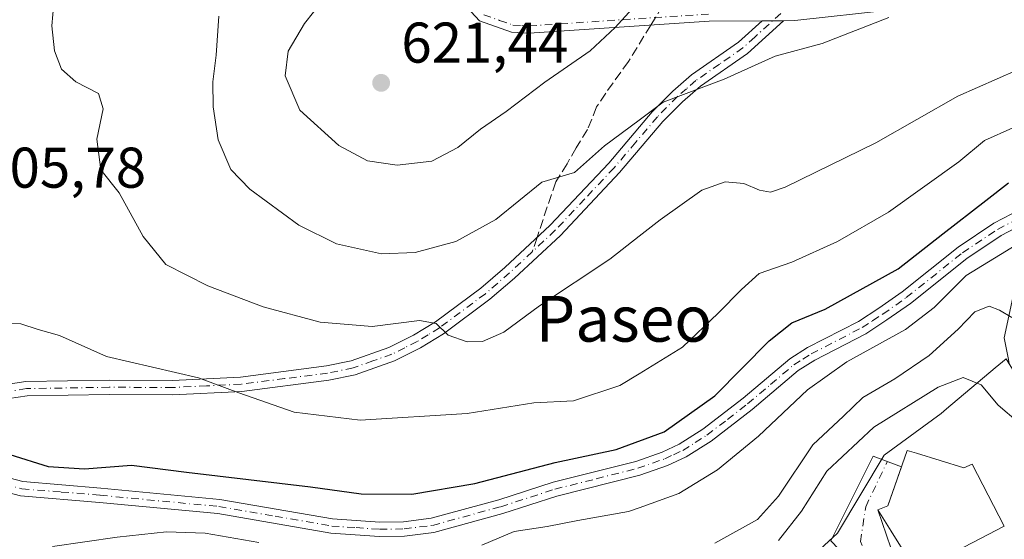
# Model space of a CAD drawing. Units: metres. Extents: x 573484 to 576938, y 4714941 to 4717291.
# Drawn here: x 574678 to 574850, y 4715824 to 4715914 of the extents above; entities that cross this region are included whole.
import ezdxf
from ezdxf.enums import TextEntityAlignment as Align

# ---------------------------------------------------------------- set-up
doc = ezdxf.new("R2010")
doc.units = ezdxf.units.M
doc.header["$MEASUREMENT"] = 0
doc.linetypes.add('DGN Style 3', pattern=[2.307223458686699, 1.648016756204785, -0.6592067024819142])
doc.linetypes.add('DGN Style 4', pattern=[2.6384748266838614, 1.318413404963828, -0.6592067024819142, 0.001648016756204785, -0.6592067024819142])
for name, color, linetype, lineweight in [('Arbolado forestal CxS', 92, 'Continuous', 0), ('Camino Cxs', 7, 'Continuous', 0), ('Camino eje', 30, 'DGN Style 4', 13), ('Curva de nivel maestra', 30, 'Continuous', 30), ('Curva de nivel normal', 30, 'Continuous', 0), ('Edificación Cxs', 1, 'Continuous', 13), ('Núcleo urbano CxS', 7, 'Continuous', 0), ('Prado CxS', 92, 'Continuous', 0), ('Punto de cota en terreno', 7, 'Continuous', 0), ('Rótulo de punto de cota en terreno', 7, 'Continuous', 0), ('Senda', 7, 'DGN Style 3', 0), ('Senda no paivmentada conexión', 7, 'DGN Style 3', 0), ('Texto cartográfico', 7, 'Continuous', 0), ('Vía urbana Cxs', 4, 'Continuous', 0), ('Vía urbana eje', 4, 'DGN Style 4', 0)]:
    doc.layers.add(name, color=color, linetype=linetype, lineweight=lineweight)
doc.styles.add('Style-Arial', font='txt')

# ---------------------------------------------------------------- blocks, each defined once
blk = doc.blocks.new('5PATER')
at = {"layer": 'Prado CxS', "linetype": 'Continuous', "lineweight": 0}
h = blk.add_hatch(color=51, dxfattribs=at)
edge = h.paths.add_edge_path()
edge.add_ellipse((0, 0), major_axis=(-0.1095731443231308, -0.1110710700762829), ratio=0.9994222409660322, start_angle=0, end_angle=360)
blk = doc.blocks.new('*U30')
at = {"layer": 'Vía urbana Cxs', "color": 4, "linetype": 'Continuous', "lineweight": 0}
blk.add_polyline3d([(574819.9357000003, 4715823.469699999, 583.1088000000018), (574827.3439999997, 4715838.286400001, 585.8056999999973), (574832.2676999997, 4715836.4113, 588.5267000000022), (574829.8902000003, 4715829.610099999, 587.671199999997), (574828.1700999998, 4715828.870100001, 586.0745000000024), (574831.1804999998, 4715820.030099999, 587.4475999999995)], dxfattribs=at)

msp = doc.modelspace()

# ---------------------------------------------------------------- linework, layer by layer
at = {"layer": 'Arbolado forestal CxS', "color": 92, "linetype": 'Continuous', "lineweight": 0}
for points in [[(575012.2801000001, 4715804.7851, 597.8315000000002), (574985.8086999999, 4715833.613500001, 597.4109000000026), (574954.0522999996, 4715851.232899999, 595.1769999999962), (574932.2664999999, 4715858.495100001, 592.9514999999956), (574919.6231000006, 4715865.1503, 592.2480999999971), (574916.9358999999, 4715866.5645, 592.3641000000061), (574891.9222999997, 4715864.9507, 590.1132999999973), (574883.8535000002, 4715870.599300001, 592.2155999999959), (574867.7158000004, 4715870.599500001, 592.3364000000003), (574852.4430999998, 4715869.211100001, 593.2238000000071), (574850.2379000001, 4715858.9209, 589.2878000000055), (574850.9398999996, 4715855.160700001, 588.5241999999998), (574850.9404999996, 4715855.157099999, 588.5236000000004), (574850.9411000004, 4715855.153700001, 588.5231000000058), (574851.0815000003, 4715854.402100001, 588.4128000000055), (574850.5477, 4715855.252499999, 588.4431000000042), (574848.6511000004, 4715853.6623, 587.5770000000048), (574840.1365, 4715846.5239, 585.0584999999992), (574839.1936999997, 4715845.7335, 584.983600000007), (574829.2648999998, 4715838.446900001, 583.7216000000044), (574821.1017000005, 4715824.8399, 582.6750000000029), (574805.6803000001, 4715810.556700001, 581.2410999999993)], [(574851.0815000003, 4715854.402100001, 588.4128000000055), (574850.5477, 4715855.252499999, 588.4431000000042), (574848.6511000004, 4715853.6623, 587.5770000000048), (574840.1365, 4715846.5239, 585.0584999999992), (574839.1936999997, 4715845.7335, 584.983600000007), (574829.2648999998, 4715838.446900001, 583.7216000000044), (574821.1017000005, 4715824.8399, 582.6750000000029), (574805.6803000001, 4715810.556700001, 581.2410999999993), (574794.4656999996, 4715805.327500001, 579.9976000000024), (574782.8570999998, 4715802.503900001, 578.8163999999961), (574776.5822999999, 4715799.3665, 577.8454000000056), (574772.1898999996, 4715798.4255, 577.5491000000038), (574767.1700999998, 4715797.484300001, 577.6095999999961), (574761.5225000001, 4715794.660700001, 577.8280999999988), (574756.8355, 4715790.453500001, 577.0046000000002), (574740.6863000002, 4715784.074899999, 576.9140999999945), (574740.4395000003, 4715783.977499999, 576.9119000000064), (574740.0475000005, 4715784.0801, 576.9627999999939), (574735.7906999998, 4715785.1939, 577.5255999999936), (574717.0021000003, 4715781.433900001, 578.3430999999982), (574689.5756999999, 4715768.736300001, 576.6367000000029), (574681.6787, 4715763.840500001, 576.1696999999986)]]:
    msp.add_polyline3d(points, dxfattribs=at)
at = {"layer": 'Camino Cxs', "color": 7, "linetype": 'Continuous', "lineweight": 0, "extrusion": (0.1041737722552615, 0.0005555934308338532, 0.9945589557638345), "elevation": 63113.61749988825, "flags": 128}
msp.add_lwpolyline([(4712781.632230491, -596622.3007077291), (4712781.63223049, -596626.0712768957)], dxfattribs=at)
msp.add_lwpolyline([(4712781.632230491, -596622.3007077291), (4712781.63223049, -596626.0712768957)], dxfattribs=at)
at = {"layer": 'Camino Cxs', "color": 7, "linetype": 'Continuous', "lineweight": 0}
for points in [[(574807.9200999998, 4715914.300100001, 616.9339000000036), (574798.6901000004, 4715914.2301, 617.9611000000004), (574767.2500999998, 4715912.1501, 622.0519999999962), (574764.1700999998, 4715912.3201, 622.312699999995), (574758.5900999998, 4715914.270099999, 622.8531999999977), (574754.9101, 4715918.3201, 623.1285000000062), (574754.2701000003, 4715919.960100001, 623.2743999999948), (574754.8000999996, 4715925.9901, 623.7581999999966), (574757.7600999996, 4715930.5001, 624.1106), (574761.9101, 4715934.9301, 624.5222000000067), (574765.8501000004, 4715938.190099999, 624.8114999999962), (574780.9801000003, 4715947.5701, 625.6677999999956), (574792.4301000005, 4715955.610099999, 626.0608000000066), (574794.2701000003, 4715957.100099999, 626.1015999999945), (574797.6001000004, 4715960.620100001, 626.2535999999964), (574799.0000999998, 4715962.6501, 626.3513999999996), (574801.1700999998, 4715967.9001, 626.7946999999986), (574801.9101, 4715972.5001, 627.2869000000064), (574801.4801000003, 4715981.640100001, 628.3646000000008), (574801.5500999996, 4715985.940099999, 628.863200000007)], [(574975.7100999998, 4715847.2301, 598.7623000000021), (574970.1201, 4715853.540100001, 599.5807999999961), (574959.8300999999, 4715865.390100001, 601.8907000000036), (574943.9200999998, 4715881.700099999, 605.525999999998), (574935.3101000004, 4715892.9801, 606.6217999999935), (574932.1700999998, 4715896.700099999, 607.1318000000028), (574930.7600999996, 4715897.880100001, 607.4311000000016), (574926.4200999998, 4715899.8201, 607.8426000000036), (574912.4101, 4715904.3101, 609.7231999999931), (574902.9001000002, 4715907.270099999, 610.5785000000033), (574893.0800999999, 4715910.530099999, 611.3176999999996), (574883.0201000003, 4715914.890100001, 612.0182000000059), (574873.6001000004, 4715917.7501, 612.2118999999948), (574868.4301000005, 4715918.670100001, 612.7577000000019), (574863.5701000001, 4715919.130100001, 613.0234999999957), (574856.3201000001, 4715919.440099999, 613.4937000000064), (574851.4600999998, 4715919.1601, 613.772100000002), (574830.5601000004, 4715916.220100001, 614.938599999994), (574813.6601, 4715914.340100001, 616.3570000000036), (574811.6700999998, 4715914.3201, 616.5411000000023)], [(574830.5601000004, 4715916.220100001, 614.938599999994), (574813.6601, 4715914.340100001, 616.3570000000036), (574811.6700999998, 4715914.3201, 616.5411000000023), (574807.9200999998, 4715914.300100001, 616.9339000000036), (574798.6901000004, 4715914.2301, 617.9611000000004), (574767.2500999998, 4715912.1501, 622.0519999999962), (574764.1700999998, 4715912.3201, 622.312699999995), (574758.5900999998, 4715914.270099999, 622.8531999999977), (574754.9101, 4715918.3201, 623.1285000000062)], [(574646.9001000002, 4715844.9301, 598.3252000000066), (574660.7801000001, 4715847.350099999, 600.4367000000057), (574674.3201000001, 4715850.520099999, 602.4731999999931), (574679.3601000002, 4715851.300100001, 603.0663000000059), (574693.8800999997, 4715851.550100001, 604.3809000000037), (574704.9501, 4715851.5001, 604.978099999993), (574716.8201000001, 4715852.0801, 606.0025000000023), (574731.8400999998, 4715854.0101, 607.751099999994), (574736.1601, 4715854.890100001, 608.2776000000014), (574742.7600999996, 4715857.220100001, 608.9826999999932), (574747.0601000004, 4715859.380100001, 609.8484000000026), (574750.9001000002, 4715861.720100001, 610.4072000000015), (574758.8101000004, 4715867.610099999, 611.6153999999951), (574762.9901000002, 4715871.200099999, 612.2635000000009), (574770.9200999998, 4715878.600099999, 613.1110000000045), (574781.1501000002, 4715889.450099999, 614.2302000000054), (574788.7301000003, 4715898.390100001, 615.0807999999961), (574792.3101000004, 4715901.9901, 615.397100000002), (574795.6101000002, 4715904.870100001, 615.9104999999981), (574803.8101000004, 4715910.5601, 616.434699999998), (574807.9200999998, 4715914.300100001, 616.9339000000036)], [(574811.6700999998, 4715914.3201, 616.5411000000023), (574805.3701, 4715908.600099999, 615.9073999999965), (574797.1501000002, 4715902.890100001, 615.2010000000009), (574794.0201000003, 4715900.170100001, 614.7219000000041), (574790.5701000001, 4715896.700099999, 614.3408999999956), (574783.0100999996, 4715887.790100001, 613.3634000000021), (574772.6901000004, 4715876.8201, 612.4801000000007), (574764.6601, 4715869.340100001, 611.653999999995), (574760.3701, 4715865.6601, 611.2329999999929), (574752.3000999996, 4715859.6501, 610.0776000000042), (574748.2801000001, 4715857.190099999, 609.3744000000006), (574743.7500999998, 4715854.920100001, 608.591499999995), (574736.8300999999, 4715852.470100001, 607.7243000000017), (574732.2500999998, 4715851.540100001, 607.1199000000051), (574717.0401, 4715849.5801, 605.3794000000053), (574705.0100999996, 4715849.0001, 604.4965999999986), (574693.9001000002, 4715849.050100001, 603.8604999999952), (574679.5701000001, 4715848.800100001, 602.6741000000038), (574674.8000999996, 4715848.0701, 602.0320999999967), (574661.2801000001, 4715844.890100001, 600.1809999999969), (574650.3101000004, 4715842.9901, 598.6854000000021)], [(574674.3201000001, 4715850.520099999, 602.4731999999931), (574679.3601000002, 4715851.300100001, 603.0663000000059), (574693.8800999997, 4715851.550100001, 604.3809000000037), (574704.9501, 4715851.5001, 604.978099999993), (574716.8201000001, 4715852.0801, 606.0025000000023), (574731.8400999998, 4715854.0101, 607.751099999994), (574736.1601, 4715854.890100001, 608.2776000000014), (574742.7600999996, 4715857.220100001, 608.9826999999932), (574747.0601000004, 4715859.380100001, 609.8484000000026), (574750.9001000002, 4715861.720100001, 610.4072000000015), (574758.8101000004, 4715867.610099999, 611.6153999999951), (574762.9901000002, 4715871.200099999, 612.2635000000009), (574770.9200999998, 4715878.600099999, 613.1110000000045), (574781.1501000002, 4715889.450099999, 614.2302000000054), (574788.7301000003, 4715898.390100001, 615.0807999999961), (574792.3101000004, 4715901.9901, 615.397100000002), (574795.6101000002, 4715904.870100001, 615.9104999999981), (574803.8101000004, 4715910.5601, 616.434699999998), (574807.9200999998, 4715914.300100001, 616.9339000000036), (574811.6700999998, 4715914.3201, 616.5411000000023), (574805.3701, 4715908.600099999, 615.9073999999965), (574797.1501000002, 4715902.890100001, 615.2010000000009), (574794.0201000003, 4715900.170100001, 614.7219000000041), (574790.5701000001, 4715896.700099999, 614.3408999999956), (574783.0100999996, 4715887.790100001, 613.3634000000021), (574772.6901000004, 4715876.8201, 612.4801000000007), (574764.6601, 4715869.340100001, 611.653999999995), (574760.3701, 4715865.6601, 611.2329999999929), (574752.3000999996, 4715859.6501, 610.0776000000042), (574748.2801000001, 4715857.190099999, 609.3744000000006), (574743.7500999998, 4715854.920100001, 608.591499999995), (574736.8300999999, 4715852.470100001, 607.7243000000017), (574732.2500999998, 4715851.540100001, 607.1199000000051), (574717.0401, 4715849.5801, 605.3794000000053), (574705.0100999996, 4715849.0001, 604.4965999999986), (574693.9001000002, 4715849.050100001, 603.8604999999952), (574679.5701000001, 4715848.800100001, 602.6741000000038), (574674.8000999996, 4715848.0701, 602.0320999999967)], [(574657.3201000001, 4715839.5101, 598.9098999999987), (574678.8300999999, 4715833.8101, 598.9407999999967), (574692.4101, 4715832.6801, 598.7079999999987), (574713.2100999998, 4715830.710100001, 598.2345999999961), (574732.9001000002, 4715827.300100001, 597.6486000000004), (574741.1700999998, 4715826.7501, 597.9413999999961), (574745.3000999996, 4715826.800100001, 597.9719000000041), (574750.1201, 4715827.4101, 597.9995999999956), (574761.9200999998, 4715830.640100001, 598.3840000000055), (574771.4101, 4715833.700099999, 598.8209000000061), (574785.8501000004, 4715837.340100001, 599.0040000000008), (574790.4700999996, 4715838.960100001, 599.1223999999929), (574793.4600999998, 4715840.360099999, 599.0666000000056), (574797.5900999998, 4715842.950099999, 598.7599999999948), (574804.6201, 4715848.370100001, 598.4143999999942), (574812.7500999998, 4715855.2401, 597.8408000000054), (574815.8800999997, 4715857.210100001, 597.6487999999954), (574824.7600999996, 4715861.800100001, 597.5685999999987), (574828.3201000001, 4715864.120100001, 597.7737000000052), (574832.3701, 4715866.950099999, 597.7544000000053), (574842.1801000005, 4715874.790100001, 597.6349000000046), (574848.4001000002, 4715878.9301, 597.4354000000021), (574854.6901000004, 4715882.220100001, 597.3568999999989)], [(574657.3201000001, 4715839.5101, 598.9098999999987), (574678.8300999999, 4715833.8101, 598.9407999999967), (574692.4101, 4715832.6801, 598.7079999999987), (574713.2100999998, 4715830.710100001, 598.2345999999961), (574732.9001000002, 4715827.300100001, 597.6486000000004), (574741.1700999998, 4715826.7501, 597.9413999999961), (574745.3000999996, 4715826.800100001, 597.9719000000041), (574750.1201, 4715827.4101, 597.9995999999956), (574761.9200999998, 4715830.640100001, 598.3840000000055), (574771.4101, 4715833.700099999, 598.8209000000061), (574785.8501000004, 4715837.340100001, 599.0040000000008), (574790.4700999996, 4715838.960100001, 599.1223999999929), (574793.4600999998, 4715840.360099999, 599.0666000000056), (574797.5900999998, 4715842.950099999, 598.7599999999948), (574804.6201, 4715848.370100001, 598.4143999999942), (574812.7500999998, 4715855.2401, 597.8408000000054), (574815.8800999997, 4715857.210100001, 597.6487999999954), (574824.7600999996, 4715861.800100001, 597.5685999999987), (574828.3201000001, 4715864.120100001, 597.7737000000052), (574832.3701, 4715866.950099999, 597.7544000000053), (574842.1801000005, 4715874.790100001, 597.6349000000046), (574848.4001000002, 4715878.9301, 597.4354000000021), (574854.6901000004, 4715882.220100001, 597.3568999999989)], [(574855.7100999998, 4715879.9301, 596.5077000000019), (574849.6801000005, 4715876.780099999, 596.1638999999996), (574843.6601, 4715872.770099999, 596.2268999999942), (574833.8701, 4715864.950099999, 596.8215999999958), (574829.7200999996, 4715862.050100001, 596.5921999999991), (574826.0301000001, 4715859.640100001, 596.5065000000031), (574817.1201, 4715855.030099999, 596.6696999999986), (574814.2301000003, 4715853.220100001, 596.8237999999983), (574806.1901000004, 4715846.420100001, 597.4021999999968), (574799.0201000003, 4715840.9001, 597.7474999999977), (574794.6601, 4715838.1601, 598.006899999993), (574791.4101, 4715836.6501, 598.0578999999998), (574786.5701000001, 4715834.950099999, 598.2176999999938), (574772.1001000004, 4715831.290100001, 597.6555999999982), (574762.6300999997, 4715828.2401, 597.3861999999936), (574750.6101000002, 4715824.950099999, 597.184699999998), (574745.4700999996, 4715824.300100001, 597.1373000000021), (574741.1001000004, 4715824.2501, 597.0871999999945), (574732.6001000004, 4715824.8101, 596.8729000000021), (574712.8800999997, 4715828.2301, 597.1398000000045), (574692.1901000004, 4715830.190099999, 597.9336999999941), (574678.4101, 4715831.3301, 598.1799000000028), (574656.4801000003, 4715837.1501, 598.6245999999956)], [(574855.7100999998, 4715879.9301, 596.5077000000019), (574849.6801000005, 4715876.780099999, 596.1638999999996), (574843.6601, 4715872.770099999, 596.2268999999942), (574833.8701, 4715864.950099999, 596.8215999999958), (574829.7200999996, 4715862.050100001, 596.5921999999991), (574826.0301000001, 4715859.640100001, 596.5065000000031), (574817.1201, 4715855.030099999, 596.6696999999986), (574814.2301000003, 4715853.220100001, 596.8237999999983), (574806.1901000004, 4715846.420100001, 597.4021999999968), (574799.0201000003, 4715840.9001, 597.7474999999977), (574794.6601, 4715838.1601, 598.006899999993), (574791.4101, 4715836.6501, 598.0578999999998), (574786.5701000001, 4715834.950099999, 598.2176999999938), (574772.1001000004, 4715831.290100001, 597.6555999999982), (574762.6300999997, 4715828.2401, 597.3861999999936), (574750.6101000002, 4715824.950099999, 597.184699999998), (574745.4700999996, 4715824.300100001, 597.1373000000021), (574741.1001000004, 4715824.2501, 597.0871999999945), (574732.6001000004, 4715824.8101, 596.8729000000021), (574712.8800999997, 4715828.2301, 597.1398000000045), (574692.1901000004, 4715830.190099999, 597.9336999999941), (574678.4101, 4715831.3301, 598.1799000000028), (574656.4801000003, 4715837.1501, 598.6245999999956)]]:
    msp.add_polyline3d(points, dxfattribs=at)
at = {"layer": 'Camino eje', "color": 30, "linetype": 'DGN Style 4', "lineweight": 13}
for points in [[(574811.1819000002, 4715915.5703, 616.8499000000012), (574806.6451000003, 4715911.450099999, 616.3935000000056), (574804.5900999998, 4715909.5801, 616.1735000000045), (574800.4801000003, 4715906.725099999, 615.8785999999964), (574796.3800999997, 4715903.880100001, 615.542300000001), (574794.7301000003, 4715902.440099999, 615.2798000000039), (574793.1651, 4715901.0801, 615.0681000000042), (574789.6501000002, 4715897.545100001, 614.7112999999954), (574785.8601000002, 4715893.075099999, 614.3095999999932), (574782.0800999999, 4715888.620100001, 613.8004999999976), (574776.9650999998, 4715883.1951, 613.4658999999956), (574771.8051000005, 4715877.710100001, 612.8264000000054), (574767.7901, 4715873.970100001, 612.3451999999961), (574763.8251, 4715870.270099999, 611.9683999999979), (574759.5900999998, 4715866.6351, 611.4180999999953), (574751.6001000004, 4715860.6851, 610.226800000004), (574749.5900999998, 4715859.4551, 609.9514000000054), (574747.6700999998, 4715858.2851, 609.5898000000016), (574745.5201000003, 4715857.2051, 609.1778000000049), (574743.2550999997, 4715856.0701, 608.7875000000058), (574739.9550999999, 4715854.905099999, 608.4256000000023), (574736.4951, 4715853.6801, 607.9958000000044), (574732.0450999998, 4715852.7751, 607.3917999999976), (574724.5351, 4715851.8101, 606.4128999999957), (574716.9301000005, 4715850.8301, 605.6913000000059), (574710.9151, 4715850.540100001, 605.1502000000038), (574704.9801000003, 4715850.2501, 604.7373999999982), (574693.8901000004, 4715850.300100001, 604.1206999999995), (574679.4650999998, 4715850.050100001, 602.8701000000001), (574676.9451000001, 4715849.6601, 602.5708000000013)], [(574759.3000999996, 4715915.345100001, 622.9082999999955), (574762.0900999998, 4715914.370100001, 622.7505999999995), (574764.4151, 4715913.5551, 622.4818999999989), (574765.9550999999, 4715913.470100001, 622.3604999999952), (574767.2401000002, 4715913.405099999, 622.2581999999966), (574798.6401000004, 4715915.4801, 618.2793999999994)], [(574667.6551000001, 4715835.4801, 598.6496000000043), (574678.6201, 4715832.5701, 598.508600000001), (574685.5100999996, 4715832.0001, 598.6147999999957), (574692.3000999996, 4715831.4351, 598.3108999999968), (574713.0450999998, 4715829.470100001, 597.6851000000024), (574722.8901000004, 4715827.765100001, 597.3300000000017), (574732.7500999998, 4715826.0551, 597.2592000000004), (574737.0000999998, 4715825.7751, 597.429999999993), (574741.1350999996, 4715825.5001, 597.5142999999953), (574745.3850999996, 4715825.550100001, 597.5543999999937), (574750.3651000002, 4715826.1801, 597.5914000000049), (574762.2751000002, 4715829.440099999, 597.8776999999973), (574771.7550999997, 4715832.495100001, 598.1671999999963), (574778.9751000004, 4715834.315099999, 598.6448999999993), (574786.2100999998, 4715836.145099999, 598.6088000000018), (574790.9401000004, 4715837.8051, 598.5532999999997), (574792.4351000004, 4715838.505100001, 598.6238000000012), (574794.0601000004, 4715839.2601, 598.5228000000062), (574796.2401000002, 4715840.630100001, 598.4070999999967), (574798.3051000005, 4715841.925100001, 598.2323999999935), (574801.8901000004, 4715844.6851, 598.1852000000072), (574805.4051000001, 4715847.395099999, 597.8699999999953), (574809.4250999996, 4715850.795100001, 597.5246999999945), (574813.4901000002, 4715854.2301, 597.3269), (574815.0551000005, 4715855.215100001, 597.2480999999971), (574816.5000999998, 4715856.120100001, 597.1542999999947), (574825.3951000003, 4715860.720100001, 597.0255000000034), (574827.2401000002, 4715861.925100001, 596.9591999999975), (574829.0201000003, 4715863.085100001, 597.1187999999966), (574833.1201, 4715865.950099999, 597.2529000000068), (574842.9200999998, 4715873.780099999, 596.8776999999973), (574849.0401, 4715877.8551, 596.7160000000003), (574855.2001, 4715881.075099999, 596.9236999999994)]]:
    msp.add_polyline3d(points, dxfattribs=at)
at = {"layer": 'Curva de nivel maestra', "color": 30, "linetype": 'Continuous', "lineweight": 30, "elevation": 600, "flags": 128}
msp.add_lwpolyline([(574676.5499999998, 4715838.550100001), (574683.2100000001, 4715836.4801), (574689.5499999998, 4715836.040100001), (574697.8099999996, 4715836.6801), (574707.3700000001, 4715835.460100001), (574729.0599999996, 4715832.9101), (574737.9100000003, 4715831.700099999), (574746.7699999996, 4715831.620100001), (574757.7699999996, 4715833.5001), (574771.7699999996, 4715837.130100001), (574782.4400000004, 4715839.4101), (574790.8200000003, 4715842.520099999), (574799.6600000003, 4715848.8101), (574809.1600000003, 4715858.4001), (574813.0999999996, 4715861.550100001), (574818.9199999999, 4715863.9101), (574831.6900000004, 4715870.970100001), (574839.4699999997, 4715877.0801), (574847, 4715882.9101), (574850.9800000004, 4715886.0001)], dxfattribs=at)
at = {"layer": 'Curva de nivel normal', "color": 30, "linetype": 'Continuous', "lineweight": 0, "flags": 128}
for points, elevation in [([(574684.5499999998, 4715921.420100001), (574683.8700000001, 4715913.440099999), (574684.3399999999, 4715909.0701), (574685.5499999998, 4715905.860099999), (574688.0499999998, 4715903.610099999), (574692.04, 4715901.610099999), (574692.8200000003, 4715898.940099999), (574691.7599999999, 4715893.610099999), (574692.4199999999, 4715888.280099999), (574695.6600000003, 4715884.280099999), (574699.8499999996, 4715876.6501), (574703.8099999996, 4715871.7501), (574711.1100000005, 4715867.9801), (574720.7800000003, 4715864.350099999), (574730.7599999999, 4715861.640100001), (574739.8399999999, 4715860.9301), (574748.1100000005, 4715861.950099999), (574750.9800000004, 4715861.4101), (574753.1200000001, 4715859.380100001), (574756.4400000004, 4715858.210100001), (574759.0999999996, 4715858.300100001), (574762.8399999999, 4715859.940099999), (574769.0300000003, 4715864.5101), (574781.3600000005, 4715872.640100001), (574786.4670000002, 4715876.6569), (574790.1200000001, 4715879.530099999), (574797.4100000003, 4715884.7301), (574801.5, 4715886.1601), (574804.7400000002, 4715885.870100001), (574807.5, 4715884.710100001), (574809.4000000004, 4715884.370100001), (574811.9500000002, 4715885.2301), (574827.7699999996, 4715892.970100001), (574842.0999999996, 4715901.140100001), (574852.4299999997, 4715905.690099999)], 610), ([(574732.7100000001, 4715919.8101), (574728, 4715913.8101), (574725.1500000004, 4715908.9901), (574724.6399999997, 4715904.670100001), (574727.1699999999, 4715898.6601), (574734.0199999996, 4715892.4901), (574738.9800000004, 4715889.850099999), (574744.2000000002, 4715889.0601), (574750.2400000002, 4715889.8101), (574754.7599999999, 4715892.170100001), (574758.7699999996, 4715895.380100001), (574763.2400000002, 4715898.450099999), (574769.9900000002, 4715903.600099999), (574777.9100000003, 4715909.050100001), (574782.2800000003, 4715913.100099999), (574785.2599999999, 4715916.380100001)], 620), ([(574713.0199999996, 4715915.100099999), (574712.5999999996, 4715908.280099999), (574712.0099999999, 4715903.610099999), (574712.0300000003, 4715899.2501), (574712.9500000002, 4715893.4901), (574715.1399999997, 4715888.3201), (574718.4400000004, 4715884.890100001), (574727.04, 4715878.630100001), (574733.5899999999, 4715875.3301), (574741.4400000004, 4715873.5701), (574747.3300000001, 4715873.8301), (574754.4299999997, 4715875.7301), (574761.4400000004, 4715879.590100001), (574769.4400000004, 4715886.130100001), (574775.1799999997, 4715887.800100001), (574780.4100000003, 4715892.470100001), (574786.4670000002, 4715896.965500001), (574790.6500000004, 4715900.0701), (574801.3300000001, 4715904.110099999), (574810.2400000002, 4715908.100099999), (574818.4500000002, 4715910.3301), (574830.0499999998, 4715914.9001)], 615), ([(574674.3499999996, 4715861.5001), (574678.4299999997, 4715861.390100001), (574681.4699999997, 4715860.4001), (574685.2000000002, 4715859.3201), (574693.4500000002, 4715855.670100001), (574709.4699999997, 4715851.970100001), (574716.5300000003, 4715849.340100001), (574726.2100000001, 4715845.920100001), (574737.7400000002, 4715844.550100001), (574756.4400000004, 4715845.710100001), (574768.0800000001, 4715847.590100001), (574774.9900000002, 4715847.920100001), (574783.0800000001, 4715850.590100001), (574786.4670000002, 4715852.6613), (574794.0199999996, 4715857.280099999), (574800.2599999999, 4715863.2601), (574804.3600000005, 4715867.340100001), (574807.4400000004, 4715870.1501), (574813.0999999996, 4715872.170100001), (574821.0999999996, 4715875.780099999), (574830.0300000003, 4715880.9001), (574842.3099999996, 4715889.6601), (574846.75, 4715893.390100001), (574851.7400000002, 4715895.590100001)], 605), ([(574758.9500000002, 4715822.700099999), (574764.6500000004, 4715825.120100001), (574770.4100000003, 4715825.9801), (574775.7699999996, 4715827.040100001), (574784.6200000001, 4715828.5801), (574786.4670000002, 4715829.241400001), (574793.3899999997, 4715831.720100001), (574800.1600000003, 4715835.850099999), (574807.3200000003, 4715841.7601), (574815.8399999999, 4715849.8301), (574822.7100000001, 4715854.720100001), (574832.9699999997, 4715860.4001), (574837.9800000004, 4715864.2301), (574843.5599999996, 4715869.800100001), (574852.4299999997, 4715875.2401)], 595.0000000000001), ([(574851.5300000003, 4715862.4801), (574849.4000000004, 4715863.7401), (574847.6100000005, 4715864.460100001), (574845.0599999996, 4715863.450099999), (574842.2000000002, 4715860.460100001), (574837.1200000001, 4715855.8201), (574831.1299999999, 4715851.780099999), (574825.5099999999, 4715848.530099999), (574822.1500000004, 4715845.2301), (574816.7999999998, 4715840.2301), (574810.7699999996, 4715831.290100001), (574807.1299999999, 4715827.200099999), (574799.6500000004, 4715823.090100001)], 590), ([(574810.7699999996, 4715823.5601), (574814.8300000001, 4715828.6601), (574819.2599999999, 4715835.640100001), (574827.4500000002, 4715843.3301), (574838.7000000002, 4715850.3201), (574843.04, 4715851.9901), (574846.1900000004, 4715850.700099999), (574849.1399999997, 4715847.1801), (574852.7300000004, 4715844.140100001), (574854.4000000004, 4715840.9101), (574856.6600000003, 4715838.090100001), (574860.4900000002, 4715838.670100001), (574870.4400000004, 4715843.470100001), (574881.0899999999, 4715846.630100001), (574893.4199999999, 4715847.1801), (574908.4100000003, 4715844.610099999), (574921.4699999997, 4715838.3301), (574928.1900000004, 4715833.050100001), (574933.3499999996, 4715828.210100001), (574946.4100000003, 4715820.270099999)], 585), ([(574684, 4715822.5001), (574695.2699999996, 4715824.110099999), (574703.8899999997, 4715825.0601), (574710.6500000004, 4715824.8201), (574720.0099999999, 4715823.190099999)], 595.0000000000001)]:
    msp.add_lwpolyline(points, dxfattribs=dict(at, elevation=elevation))
at = {"layer": 'Edificación Cxs', "color": 1, "linetype": 'Continuous', "lineweight": 13, "elevation": 588.0093000000053, "flags": 128}
msp.add_lwpolyline([(574834.9001000002, 4715838.7601), (574843.1401000004, 4715836.2501), (574844.6201, 4715836.870100001), (574850.2301000003, 4715826.0601), (574834.8901000004, 4715818.0801), (574830.4600999998, 4715825.1801), (574828.1700999998, 4715828.870100001), (574829.8901000004, 4715829.610099999), (574833.2600999996, 4715839.2501)], close=True, dxfattribs=at)
at = {"layer": 'Edificación Cxs', "color": 1, "linetype": 'Continuous', "lineweight": 13}
msp.add_polyline3d([(574834.9001000002, 4715838.7601, 587.9832000000024), (574843.1401000004, 4715836.2501, 587.8736999999965), (574844.6201, 4715836.870100001, 586.8950000000041), (574850.2301000003, 4715826.0601, 585.3877999999969), (574834.8901000004, 4715818.0801, 587.2654999999941), (574830.4600999998, 4715825.1801, 588.0093000000053), (574828.1700999998, 4715828.870100001, 586.0745000000024), (574829.8901000004, 4715829.610099999, 587.671100000007), (574833.2600999996, 4715839.2501, 587.2811999999976), (574834.9001000002, 4715838.7601, 587.9832000000024)], dxfattribs=at)
at = {"layer": 'Núcleo urbano CxS', "color": 7, "linetype": 'Continuous', "lineweight": 0}
for points in [[(574851.0815000003, 4715854.402100001, 588.4128000000055), (574850.5477, 4715855.252499999, 588.4431000000042), (574848.6511000004, 4715853.6623, 587.5770000000048), (574840.1365, 4715846.5239, 585.0584999999992), (574839.1936999997, 4715845.7335, 584.983600000007), (574829.2648999998, 4715838.446900001, 583.7216000000044), (574821.1017000005, 4715824.8399, 582.6750000000029), (574805.6803000001, 4715810.556700001, 581.2410999999993), (574794.4656999996, 4715805.327500001, 579.9976000000024), (574782.8570999998, 4715802.503900001, 578.8163999999961), (574776.5822999999, 4715799.3665, 577.8454000000056), (574772.1898999996, 4715798.4255, 577.5491000000038), (574767.1700999998, 4715797.484300001, 577.6095999999961), (574761.5225000001, 4715794.660700001, 577.8280999999988), (574756.8355, 4715790.453500001, 577.0046000000002), (574740.6863000002, 4715784.074899999, 576.9140999999945), (574740.4395000003, 4715783.977499999, 576.9119000000064), (574740.0475000005, 4715784.0801, 576.9627999999939), (574735.7906999998, 4715785.1939, 577.5255999999936), (574717.0021000003, 4715781.433900001, 578.3430999999982), (574689.5756999999, 4715768.736300001, 576.6367000000029), (574681.6787, 4715763.840500001, 576.1696999999986)], [(574805.6803000001, 4715810.556700001, 581.2410999999993), (574821.1017000005, 4715824.8399, 582.6750000000029), (574829.2648999998, 4715838.446900001, 583.7216000000044), (574839.1936999997, 4715845.7335, 584.983600000007), (574840.1365, 4715846.5239, 585.0584999999992), (574848.6511000004, 4715853.6623, 587.5770000000048), (574850.5477, 4715855.252499999, 588.4431000000042), (574851.0815000003, 4715854.402100001, 588.4128000000055), (574853.9801000003, 4715849.784700001, 587.8840000000055), (574866.2269000001, 4715779.259299999, 574.6803999999975)]]:
    msp.add_polyline3d(points, dxfattribs=at)
at = {"layer": 'Senda', "color": 7, "linetype": 'DGN Style 3', "lineweight": 0}
msp.add_polyline3d([(574788.5099999999, 4715913.556600001, 619.3058000000019), (574784.5880000005, 4715907.193399999, 618.5378000000055), (574780.6191999996, 4715901.6371, 617.6189000000013), (574779.0317000002, 4715899.255899999, 617.3328000000038), (574777.4441999998, 4715895.2871, 616.6802000000025), (574775.4599000001, 4715892.1121, 616.0387000000047), (574773.8723999998, 4715889.334000001, 615.5341999999946), (574771.8880000003, 4715886.159, 615.0446999999986), (574768.6273999996, 4715876.460700001, 612.7595000000001)], dxfattribs=at)
at = {"layer": 'Senda no paivmentada conexión', "color": 7, "linetype": 'DGN Style 3', "lineweight": 0, "extrusion": (-0.354512253149056, 0.1485069168012026, 0.923182949381855), "elevation": 497147.9449823846, "flags": 128}
msp.add_lwpolyline([(-4571769.82302352, -1192471.17121658), (-4571771.340102934, -1192470.913385932), (-4571772.834882247, -1192470.70368714)], dxfattribs=at)
at = {"layer": 'Senda no paivmentada conexión', "color": 7, "linetype": 'DGN Style 3', "lineweight": 0, "extrusion": (-0.0496309639669096, -0.1476303342414391, 0.9877965639884948), "elevation": -724127.4574416243, "flags": 128}
msp.add_lwpolyline([(-957949.0318331087, 4596501.193396014), (-957949.0318331087, 4596498.533357643)], dxfattribs=at)
at = {"layer": 'Vía urbana Cxs', "color": 4, "linetype": 'Continuous', "lineweight": 0, "extrusion": (-0.7077568068700739, 0.1608832685589796, 0.6878930703436809), "elevation": 352262.5690047995, "flags": 128}
msp.add_lwpolyline([(-4725942.812363206, -333048.280653653), (-4725935.653353369, -333049.4593334594), (-4725934.550484723, -333051.6592142858)], dxfattribs=at)
at = {"layer": 'Vía urbana Cxs', "color": 4, "linetype": 'Continuous', "lineweight": 0}
for points in [[(574821.3550000004, 4715822.018100001, 582.2455999999949), (574819.9357000003, 4715823.469699999, 583.1088000000018), (574827.3439999997, 4715838.286400001, 585.8056999999973), (574832.2676999997, 4715836.4113, 588.5267000000022)], [(574828.1700999998, 4715828.870100001, 586.0745000000024), (574831.1804999998, 4715820.030099999, 587.4475999999995), (574833.8263999998, 4715811.828000001, 584.1132999999973), (574838.7210999997, 4715811.960300001, 583.6594000000041), (574838.4576000003, 4715804.6764, 583.3395000000019)]]:
    msp.add_polyline3d(points, dxfattribs=at)
at = {"layer": 'Vía urbana eje', "color": 4, "linetype": 'DGN Style 4', "lineweight": 0}
msp.add_polyline3d([(574825.4167, 4715822.654200001, 583.2013000000006), (574825.0949999997, 4715823.337400001, 583.3644999999962), (574826.0210999995, 4715829.422800001, 585.1619999999966), (574829.8058000002, 4715837.348900001, 586.9612000000052)], dxfattribs=at)

# ---------------------------------------------------------------- block references
at = {"layer": 'Punto de cota en terreno', "color": 7, "linetype": 'Continuous', "lineweight": 0, "xscale": 10, "yscale": 10, "zscale": 10}
msp.add_blockref('5PATER', (574741.3899999997, 4715903.460000001, 621.4400000000023), dxfattribs=at)
at = {"layer": 'Vía urbana Cxs', "color": 4, "linetype": 'Continuous', "lineweight": 0}
msp.add_blockref('*U30', (0, 0), dxfattribs=at)

# ---------------------------------------------------------------- texts
at = {"layer": 'Rótulo de punto de cota en terreno', "color": 7, "linetype": 'Continuous', "lineweight": 0, "style": 'Style-Arial'}
for s, p in [('621,44', (574744.9177999999, 4715906.9878)), ('605,78', (574671.1878000004, 4715885.147800001))]:
    msp.add_text(s, height=7.000000000000002, dxfattribs=at).set_placement(p)
at = {"layer": 'Texto cartográfico', "color": 7, "linetype": 'Continuous', "lineweight": 0, "style": 'Style-Arial'}
msp.add_text('Paseo', height=8, dxfattribs=at).set_placement((574783.794962195, 4715862.26015), align=Align.MIDDLE_CENTER)

doc.saveas('drawing.dxf')
